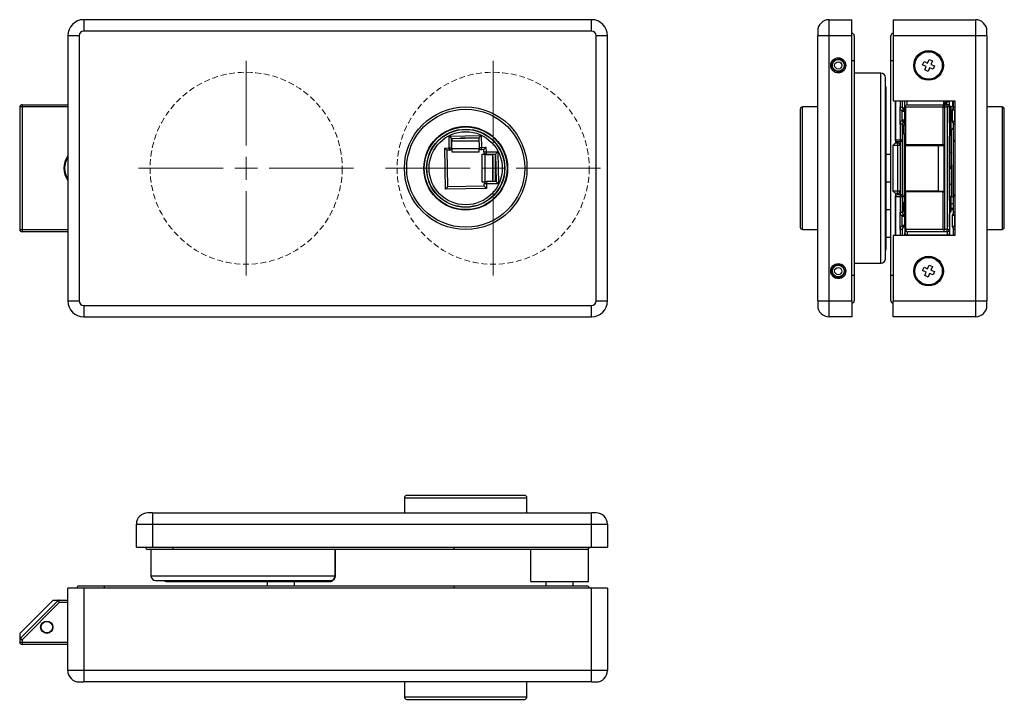
# Model space of a CAD drawing. Units: millimetres. Extents: x 20 to 482, y 56 to 456.
# Drawn here: x 267 to 482, y 126 to 275 of the extents above; entities that cross this region are included whole.
import ezdxf

# ---------------------------------------------------------------- set-up
doc = ezdxf.new("R2010")
doc.units = ezdxf.units.MM
doc.linetypes.add('HIDDEN', pattern=[1.905, 1.27, -0.635])

# ---------------------------------------------------------------- blocks, each defined once
blk = doc.blocks.new('SW_CENTERMARKSYMBOL_0')
at = {"color": 0, "linetype": 'Continuous', "lineweight": 0}
for p, q in [((0, 5), (0, 23.5)), ((0, 0), (0, 2.5)), ((-5, 0), (-23.5, 0)), ((0, 0), (-2.5, 0)), ((0, 0), (0, -2.5)), ((0, 0), (2.5, 0)), ((5, 0), (23.5, 0)), ((0, -5), (0, -23.5))]:
    blk.add_line(p, q, dxfattribs=at)
blk = doc.blocks.new('SW_CENTERMARKSYMBOL_1')
at = {"color": 0, "linetype": 'Continuous', "lineweight": 0}
for p, q in [((0, 5), (0, 23.5)), ((0, 0), (0, 2.5)), ((-5, 0), (-23.5, 0)), ((0, 0), (-2.5, 0)), ((0, 0), (0, -2.5)), ((0, 0), (2.5, 0)), ((5, 0), (23.5, 0)), ((0, -5), (0, -23.5))]:
    blk.add_line(p, q, dxfattribs=at)

msp = doc.modelspace()

# ---------------------------------------------------------------- linework, layer by layer
at = {"color": 7, "linetype": 'Continuous', "lineweight": 25}
for p, q in [((280.91, 274.74), (280.91, 272.24)), ((391.91, 274.74), (280.91, 274.74)), ((391.91, 272.24), (391.91, 274.74)), ((443.86, 271.24), (443.86, 274.74)), ((443.86, 274.74), (448.86, 274.74)), ((448.86, 271.24), (448.86, 274.74)), ((457.86, 274.74), (475.86, 274.74)), ((457.86, 274.74), (457.86, 271.24)), ((475.86, 274.74), (475.86, 271.24)), ((279.91, 271.24), (277.41, 271.24)), ((277.41, 271.24), (277.41, 213.24)), ((279.91, 271.24), (279.91, 213.24)), ((391.91, 272.24), (280.91, 272.24)), ((392.91, 213.24), (392.91, 271.24)), ((395.41, 271.24), (392.91, 271.24)), ((395.41, 213.24), (395.41, 271.24)), ((441.36, 272.24), (441.36, 271.24)), ((441.36, 213.24), (441.36, 271.24)), ((443.86, 271.24), (441.36, 271.24)), ((443.86, 213.24), (443.86, 271.24)), ((448.86, 271.24), (443.86, 271.24)), ((448.86, 213.24), (448.86, 271.24)), ((449.36, 271.24), (449.36, 265.74)), ((457.36, 265.74), (457.36, 271.24)), ((457.86, 271.24), (457.86, 256.99)), ((475.86, 271.24), (457.86, 271.24)), ((475.86, 271.24), (475.86, 213.24)), ((478.36, 271.24), (475.86, 271.24)), ((478.36, 271.24), (478.36, 272.24)), ((478.36, 271.24), (478.36, 213.24)), ((449.36, 265.74), (449.36, 218.74)), ((457.36, 218.74), (457.36, 265.74)), ((464.3, 264.85), (464.61, 265.59)), ((465.09, 264.52), (464.3, 264.85)), ((464.61, 265.59), (465.39, 265.26)), ((465.39, 265.26), (465.72, 266.05)), ((465.72, 266.05), (466.46, 265.74)), ((466.46, 265.74), (466.13, 264.95)), ((466.13, 264.95), (466.92, 264.63)), ((455.16, 263.04), (449.36, 263.04)), ((464.76, 263.74), (465.09, 264.52)), ((465.5, 263.43), (464.76, 263.74)), ((465.83, 264.22), (465.5, 263.43)), ((466.61, 263.89), (465.83, 264.22)), ((466.92, 264.63), (466.61, 263.89)), ((456.16, 222.44), (456.16, 262.04)), ((456.36, 224.74), (456.36, 259.74)), ((457.86, 256.99), (471.36, 256.99)), ((458.36, 256.99), (458.36, 247.79)), ((458.36, 248.49), (458.36, 256.99)), ((459.86, 256.99), (459.86, 255.6)), ((460.36, 256.99), (460.36, 255.48)), ((460.41, 252.2), (460.41, 256.99)), ((469.21, 256.99), (469.21, 256.62)), ((469.21, 256.74), (469.7, 256.74)), ((469.54, 256.18), (469.54, 256.16)), ((469.68, 256.11), (469.54, 256.18)), ((469.6, 256.24), (469.6, 256.14)), ((470, 256.74), (469.7, 256.74)), ((470.21, 255.24), (470.21, 256.99)), ((470.86, 256.99), (470.86, 255.89)), ((471.06, 256.74), (471.06, 256.99)), ((471.06, 255.63), (471.06, 256.74)), ((471.36, 256.99), (471.36, 227.49)), ((267.41, 255.64), (266.91, 255.64)), ((266.91, 255.64), (266.91, 228.84)), ((267.41, 256.14), (267.41, 255.64)), ((267.41, 256.14), (277.41, 256.14)), ((267.41, 255.64), (267.41, 228.84)), ((437.56, 255.14), (437.56, 242.24)), ((441.36, 255.64), (438.06, 255.64)), ((459.36, 251.87), (459.36, 255.6)), ((459.36, 255.6), (459.86, 255.6)), ((459.86, 252.74), (459.86, 254.74)), ((459.86, 254.74), (460.36, 254.74)), ((460.41, 255.74), (460.36, 255.74)), ((460.36, 254.74), (460.36, 252.74)), ((460.46, 228.84), (460.46, 255.64)), ((460.61, 247.39), (460.61, 255.64)), ((460.61, 255.64), (468.76, 255.64)), ((460.96, 256.14), (469.12, 256.14)), ((468.76, 255.64), (469.12, 255.64)), ((468.76, 247.39), (468.76, 255.64)), ((469.12, 256.14), (469.12, 255.64)), ((469.12, 256.14), (469.66, 256.14)), ((469.12, 255.64), (469.12, 228.84)), ((469.12, 255.64), (469.66, 255.64)), ((469.66, 255.64), (469.66, 256.14)), ((469.66, 255.64), (469.66, 228.84)), ((470.16, 255.64), (469.66, 255.64)), ((470.16, 255.64), (470.16, 228.84)), ((470.56, 255.74), (470.21, 255.74)), ((470.21, 252.2), (470.21, 255.24)), ((471.26, 254.92), (470.76, 254.92)), ((470.76, 254.92), (470.76, 252.56)), ((471.26, 254.92), (471.26, 252.56)), ((481.66, 255.64), (478.36, 255.64)), ((482.16, 242.24), (482.16, 255.14)), ((459.36, 251.87), (459.36, 248.49)), ((459.86, 251.87), (459.36, 251.87)), ((460.36, 252.74), (459.86, 252.74)), ((459.86, 251.87), (459.86, 248.49)), ((460.36, 251.98), (460.36, 252.74)), ((470.76, 252.56), (471.26, 252.56)), ((459.86, 251.34), (459.93, 251.34)), ((460.11, 249.74), (460.11, 251.74)), ((470.51, 249.74), (470.51, 251.74)), ((470.51, 250.74), (470.56, 250.74)), ((471.06, 250.74), (470.61, 250.74)), ((470.61, 245.54), (470.61, 250.74)), ((471.06, 248.49), (471.06, 251.85)), ((360.79, 249.27), (367.78, 249.4)), ((360.83, 246.68), (360.79, 249.27)), ((361.29, 248.78), (367.29, 248.89)), ((361.33, 246.68), (361.29, 248.78)), ((361.31, 247.78), (361.36, 247.78)), ((361.36, 248.78), (361.36, 248.19)), ((361.36, 246.51), (361.36, 248.19)), ((367.29, 248.82), (363.26, 248.82)), ((367.29, 248.89), (367.33, 246.79)), ((367.78, 249.4), (367.83, 246.8)), ((458.36, 247.79), (458.86, 247.79)), ((458.86, 247.29), (458.86, 247.79)), ((459.36, 248.49), (459.86, 248.49)), ((459.86, 248.49), (459.86, 235.99)), ((460.41, 249.28), (460.41, 235.2)), ((470.21, 235.2), (470.21, 249.28)), ((471.06, 235.99), (471.06, 248.49)), ((359.83, 246.66), (360.83, 246.68)), ((359.99, 237.66), (359.83, 246.66)), ((360.84, 246.18), (360.34, 246.17)), ((360.48, 238.17), (360.34, 246.17)), ((361.36, 246.99), (361.33, 246.98)), ((367.36, 246.51), (361.36, 246.51)), ((361.36, 246.51), (361.36, 245.82)), ((361.36, 245.82), (367.36, 245.82)), ((367.36, 246.63), (367.36, 246.51)), ((367.36, 245.82), (367.36, 246.51)), ((367.83, 246.8), (368.83, 246.82)), ((368.34, 246.31), (367.84, 246.3)), ((368.35, 245.81), (368.34, 246.31)), ((368.83, 246.82), (368.85, 245.82)), ((368.85, 245.82), (371.45, 245.86)), ((371.45, 245.86), (371.57, 238.86)), ((457.86, 237.19), (457.86, 247.29)), ((457.86, 247.29), (458.86, 247.29)), ((458.86, 237.19), (458.86, 247.29)), ((458.86, 247.29), (459.36, 247.29)), ((459.36, 247.29), (459.36, 237.19)), ((460.46, 237.09), (460.46, 247.39)), ((460.46, 247.39), (460.61, 247.39)), ((460.56, 237.24), (460.56, 247.24)), ((460.56, 247.24), (467.79, 247.24)), ((468.76, 247.39), (460.61, 247.39)), ((461.6, 247.24), (461.6, 247.39)), ((462.3, 247.39), (462.3, 247.24)), ((465.13, 247.39), (465.13, 247.24)), ((467.63, 247.24), (467.63, 247.39)), ((467.79, 237.24), (467.79, 247.24)), ((467.79, 247.24), (468.96, 247.24)), ((468.36, 247.24), (468.36, 247.39)), ((469.06, 247.39), (468.76, 247.39)), ((468.96, 247.24), (468.96, 237.24)), ((469.06, 247.39), (469.06, 237.09)), ((470.61, 242.89), (470.61, 245.54)), ((367.94, 245.24), (367.94, 239.24)), ((368.63, 245.24), (367.94, 245.24)), ((368.63, 239.24), (368.63, 245.24)), ((368.63, 245.24), (370.31, 245.24)), ((368.86, 245.32), (370.96, 245.35)), ((369.16, 245.24), (369.16, 245.32)), ((369.96, 245.34), (369.96, 245.24)), ((370.94, 245.24), (370.31, 245.24)), ((370.94, 239.35), (370.94, 245.24)), ((370.96, 245.35), (371.06, 239.35)), ((457.36, 245.24), (456.36, 245.24)), ((437.56, 242.24), (437.56, 229.34)), ((482.16, 229.34), (482.16, 242.24)), ((367.94, 239.24), (368.63, 239.24)), ((368.7, 239.24), (368.63, 239.24)), ((371.06, 239.35), (368.96, 239.32)), ((456.36, 239.24), (457.36, 239.24)), ((470.21, 239.42), (470.24, 239.53)), ((470.61, 238.95), (470.61, 236.04)), ((368.99, 237.82), (359.99, 237.66)), ((368.48, 238.31), (360.48, 238.17)), ((368.48, 238.31), (368.47, 238.81)), ((371.57, 238.86), (368.97, 238.82)), ((368.97, 238.82), (368.99, 237.82)), ((458.86, 237.19), (457.86, 237.19)), ((458.86, 236.69), (458.86, 237.19)), ((459.36, 237.19), (458.86, 237.19)), ((460.46, 237.09), (460.61, 237.09)), ((467.79, 237.24), (460.56, 237.24)), ((460.61, 228.84), (460.61, 237.09)), ((468.76, 237.09), (460.61, 237.09)), ((461.6, 237.09), (461.6, 237.24)), ((462.3, 237.24), (462.3, 237.09)), ((465.13, 237.24), (465.13, 237.09)), ((467.63, 237.09), (467.63, 237.24)), ((467.79, 237.24), (468.96, 237.24)), ((468.36, 237.09), (468.36, 237.24)), ((468.76, 228.84), (468.76, 237.09)), ((468.76, 237.09), (469.06, 237.09)), ((470.21, 238.12), (470.24, 238.23)), ((470.21, 236.82), (470.24, 236.93)), ((458.86, 236.69), (458.36, 236.69)), ((458.36, 236.69), (458.36, 227.49)), ((458.36, 227.49), (458.36, 235.99)), ((459.86, 235.99), (459.36, 235.99)), ((459.36, 235.99), (459.36, 232.6)), ((459.86, 235.99), (459.86, 232.6)), ((460.11, 234.74), (460.11, 232.74)), ((460.36, 236.04), (460.41, 236.04)), ((470.21, 236.04), (470.56, 236.04)), ((470.51, 232.74), (470.51, 234.74)), ((470.56, 234.54), (470.56, 236.04)), ((471.06, 232.63), (471.06, 235.99)), ((457.36, 233.14), (456.36, 233.14)), ((459.36, 228.87), (459.36, 232.6)), ((459.36, 232.6), (459.86, 232.6)), ((460.11, 233.14), (459.86, 233.14)), ((471.06, 233.14), (470.51, 233.14)), ((470.56, 233.52), (470.56, 234.54)), ((470.56, 234.54), (471.06, 234.54)), ((470.56, 233.52), (471.06, 233.52)), ((459.86, 231.74), (460.36, 231.74)), ((459.86, 229.74), (459.86, 231.74)), ((460.36, 231.74), (460.36, 229.74)), ((460.41, 232.28), (460.41, 229.39)), ((470.21, 229.39), (470.21, 232.28)), ((470.76, 231.92), (470.76, 229.56)), ((471.26, 231.92), (470.76, 231.92)), ((471.26, 231.92), (471.26, 229.56)), ((266.91, 228.84), (267.41, 228.84)), ((267.41, 228.84), (267.41, 228.34)), ((277.41, 228.34), (267.41, 228.34)), ((438.06, 228.84), (441.36, 228.84)), ((459.86, 228.87), (459.36, 228.87)), ((460.36, 229.74), (459.86, 229.74)), ((459.86, 228.87), (459.86, 227.49)), ((460.41, 229.39), (460.41, 228.09)), ((460.46, 228.84), (460.61, 228.84)), ((468.76, 228.84), (460.61, 228.84)), ((469.12, 228.34), (460.96, 228.34)), ((469.66, 228.84), (469.12, 228.84)), ((469.66, 228.34), (469.12, 228.34)), ((469.66, 228.34), (469.66, 228.84)), ((469.66, 228.84), (470.16, 228.84)), ((470.21, 229.39), (470.21, 228.09)), ((470.76, 229.56), (471.26, 229.56)), ((471.06, 227.74), (471.06, 228.85)), ((478.36, 228.84), (481.66, 228.84)), ((456.36, 227.14), (457.36, 227.14)), ((457.86, 227.49), (457.86, 213.24)), ((471.36, 227.49), (457.86, 227.49)), ((460.41, 227.64), (460.41, 228.09)), ((460.41, 227.49), (460.41, 227.64)), ((460.91, 227.66), (469.71, 227.66)), ((470.21, 228.09), (470.21, 227.64)), ((470.21, 227.64), (470.21, 227.49)), ((471.06, 227.49), (471.06, 227.74)), ((449.36, 221.44), (455.16, 221.44)), ((464.3, 219.85), (464.61, 220.59)), ((465.09, 219.52), (464.3, 219.85)), ((464.61, 220.59), (465.39, 220.26)), ((465.39, 220.26), (465.72, 221.05)), ((465.72, 221.05), (466.46, 220.74)), ((466.46, 220.74), (466.13, 219.95)), ((466.13, 219.95), (466.92, 219.63)), ((466.92, 219.63), (466.61, 218.89)), ((449.36, 218.74), (449.36, 213.24)), ((457.36, 213.24), (457.36, 218.74)), ((464.76, 218.74), (465.09, 219.52)), ((465.5, 218.43), (464.76, 218.74)), ((465.83, 219.22), (465.5, 218.43)), ((466.61, 218.89), (465.83, 219.22)), ((277.41, 213.24), (279.91, 213.24)), ((392.91, 213.24), (395.41, 213.24)), ((441.36, 213.24), (441.36, 212.24)), ((441.36, 213.24), (443.86, 213.24)), ((443.86, 209.74), (443.86, 213.24)), ((443.86, 213.24), (448.86, 213.24)), ((448.86, 213.24), (448.86, 209.74)), ((457.86, 213.24), (475.86, 213.24)), ((457.86, 209.74), (457.86, 213.24)), ((475.86, 213.24), (475.86, 209.74)), ((475.86, 213.24), (478.36, 213.24)), ((478.36, 212.24), (478.36, 213.24)), ((280.91, 212.24), (280.91, 209.74)), ((280.91, 212.24), (391.91, 212.24)), ((391.91, 209.74), (391.91, 212.24)), ((280.91, 209.74), (391.91, 209.74)), ((448.86, 209.74), (443.86, 209.74)), ((475.86, 209.74), (457.86, 209.74)), ((351.01, 170.16), (351.01, 166.86)), ((377.31, 170.66), (351.51, 170.66)), ((377.81, 166.86), (377.81, 170.16)), ((295.91, 166.86), (294.91, 166.86)), ((295.91, 166.86), (295.91, 164.36)), ((295.91, 166.86), (391.91, 166.86)), ((392.91, 166.86), (391.91, 166.86)), ((391.91, 164.36), (391.91, 166.86)), ((292.41, 164.36), (295.91, 164.36)), ((292.41, 159.36), (292.41, 164.36)), ((295.91, 164.36), (391.91, 164.36)), ((295.91, 164.36), (295.91, 159.36)), ((391.91, 164.36), (395.41, 164.36)), ((391.91, 159.36), (391.91, 164.36)), ((395.41, 164.36), (395.41, 159.36)), ((292.41, 159.36), (295.91, 159.36)), ((295.91, 159.36), (391.91, 159.36)), ((391.91, 159.36), (395.41, 159.36)), ((300.41, 158.86), (294.91, 158.86)), ((295.61, 158.86), (295.61, 153.06)), ((361.91, 158.86), (300.41, 158.86)), ((335.88, 153.06), (335.88, 158.86)), ((335.94, 153.06), (335.94, 158.86)), ((378.56, 158.86), (378.56, 151.86)), ((391.26, 158.86), (378.56, 158.86)), ((391.26, 151.86), (391.26, 158.86)), ((279.91, 150.86), (285.41, 150.86)), ((285.41, 150.86), (361.91, 150.86)), ((296.61, 152.06), (334.94, 152.06)), ((298.91, 151.86), (330.79, 151.86)), ((321.01, 151.86), (321.01, 150.86)), ((327.01, 150.86), (327.01, 151.86)), ((330.79, 151.86), (334.93, 151.86)), ((378.56, 151.86), (391.26, 151.86)), ((381.91, 151.86), (381.91, 150.86)), ((387.91, 150.86), (387.91, 151.86)), ((277.41, 132.36), (277.41, 150.36)), ((280.91, 150.36), (277.41, 150.36)), ((280.91, 150.36), (280.91, 132.36)), ((391.91, 150.36), (280.91, 150.36)), ((391.91, 132.36), (391.91, 150.36)), ((395.41, 150.36), (391.91, 150.36)), ((395.41, 150.36), (395.41, 132.36)), ((274.14, 147.66), (266.91, 140.43)), ((275.21, 147.62), (267.05, 139.46)), ((275.56, 147.26), (267.41, 139.11)), ((275.26, 147.66), (274.14, 147.66)), ((275.56, 147.76), (277.41, 147.76)), ((266.91, 140.43), (266.91, 139.26)), ((266.93, 139.26), (266.91, 139.26)), ((267.41, 139.11), (266.91, 139.11)), ((266.91, 139.11), (266.91, 138.56)), ((266.91, 138.56), (267.41, 138.56)), ((267.41, 139.11), (267.41, 138.56)), ((267.41, 138.56), (267.41, 138.06)), ((277.41, 138.06), (267.41, 138.06)), ((280.91, 132.36), (277.41, 132.36)), ((391.91, 132.36), (280.91, 132.36)), ((280.91, 132.36), (280.91, 129.86)), ((395.41, 132.36), (391.91, 132.36)), ((391.91, 129.86), (391.91, 132.36)), ((279.91, 129.86), (280.91, 129.86)), ((391.91, 129.86), (280.91, 129.86)), ((351.01, 129.86), (351.01, 126.56)), ((377.81, 126.56), (377.81, 129.86)), ((391.91, 129.86), (392.91, 129.86)), ((351.51, 126.06), (377.31, 126.06))]:
    msp.add_line(p, q, dxfattribs=at)
at = {"color": 8, "linetype": 'Continuous', "lineweight": 25}
for p, q in [((446.4, 266.3), (446.4, 266.01)), ((447.36, 265.43), (447.36, 264.05)), ((449.36, 265.74), (448.86, 265.74)), ((457.86, 265.74), (457.36, 265.74)), ((446.4, 263.47), (446.4, 263.18)), ((455.16, 221.44), (455.16, 263.04)), ((459.36, 256.99), (459.36, 255.6)), ((460.91, 256.14), (460.91, 256.99)), ((468.96, 256.14), (468.96, 256.99)), ((469.6, 256.24), (469.43, 256.24)), ((277.41, 255.64), (267.41, 255.64)), ((438.06, 228.84), (438.06, 255.64)), ((459.87, 255.48), (460.36, 255.48)), ((470.56, 250.74), (470.56, 255.74)), ((471.06, 255.63), (471.36, 255.63)), ((481.66, 255.64), (481.66, 228.84)), ((459.93, 251.34), (459.93, 252.12)), ((471.36, 251.85), (471.06, 251.85)), ((367.31, 248.19), (361.36, 248.19)), ((458.86, 247.79), (458.86, 247.99)), ((459.36, 247.99), (459.36, 247.29)), ((460.36, 236.04), (460.36, 249.5)), ((361.36, 247.49), (361.32, 247.48)), ((369.66, 245.24), (369.66, 245.33)), ((370.31, 239.34), (370.31, 245.24)), ((459.36, 237.19), (459.36, 236.49)), ((458.86, 236.49), (458.86, 236.69)), ((460.36, 234.98), (460.36, 236.04)), ((459.86, 234.54), (460.11, 234.54)), ((470.51, 234.54), (470.56, 234.54)), ((470.51, 233.52), (470.56, 233.52)), ((470.56, 233.14), (470.56, 233.52)), ((471.06, 232.63), (471.36, 232.63)), ((267.41, 228.84), (277.41, 228.84)), ((459.36, 228.87), (459.36, 227.49)), ((460.41, 229.39), (460.46, 229.39)), ((460.91, 228.34), (460.91, 227.66)), ((469.71, 227.66), (469.71, 228.34)), ((470.21, 229.39), (470.16, 229.39)), ((471.36, 228.85), (471.06, 228.85)), ((460.91, 227.66), (460.91, 227.49)), ((469.71, 227.49), (469.71, 227.66)), ((446.4, 221.3), (446.4, 221.01)), ((447.36, 220.43), (447.36, 219.05)), ((446.4, 218.47), (446.4, 218.18)), ((449.36, 218.74), (448.86, 218.74)), ((457.86, 218.74), (457.36, 218.74)), ((351.01, 170.16), (364.41, 170.16)), ((364.41, 170.16), (377.81, 170.16)), ((300.41, 159.36), (300.41, 158.86)), ((361.91, 158.86), (361.91, 159.36)), ((295.61, 153.06), (335.88, 153.06)), ((335.88, 153.06), (335.94, 153.06)), ((285.41, 150.36), (285.41, 150.86)), ((361.91, 150.36), (361.91, 150.86)), ((277.41, 147.26), (275.56, 147.26)), ((267.41, 138.56), (277.41, 138.56)), ((377.81, 126.56), (351.01, 126.56))]:
    msp.add_line(p, q, dxfattribs=at)
at = {"color": 7, "linetype": 'Continuous', "lineweight": 25, "flags": 128}
for points in [[(459.86, 256.87), (459.86, 256.94), (459.87, 256.99)], [(459.86, 254.74), (459.91, 254.82), (459.96, 254.9), (460, 254.98), (460.04, 255.04), (460.07, 255.1), (460.09, 255.14), (460.1, 255.16), (460.11, 255.17)], [(470.91, 255.27), (470.92, 255.27), (470.94, 255.25), (470.97, 255.21), (471.01, 255.17), (471.06, 255.11), (471.13, 255.05), (471.19, 254.98), (471.26, 254.92)], [(460.11, 252.3), (460.1, 252.31), (460.09, 252.34), (460.07, 252.38), (460.04, 252.43), (460, 252.5), (459.96, 252.57), (459.91, 252.65), (459.86, 252.74)], [(471.26, 252.56), (471.19, 252.49), (471.13, 252.42), (471.06, 252.36), (471.01, 252.31), (470.97, 252.26), (470.94, 252.23), (470.92, 252.21), (470.91, 252.2)], [(360.79, 249.27), (360.89, 249.18), (360.98, 249.09), (361.07, 249), (361.15, 248.93), (361.21, 248.86), (361.26, 248.82), (361.28, 248.79), (361.29, 248.78)], [(367.78, 249.4), (367.69, 249.3), (367.6, 249.2), (367.51, 249.11), (367.44, 249.04), (367.38, 248.97), (367.33, 248.93), (367.3, 248.9), (367.29, 248.89)], [(457.86, 247.29), (457.96, 247.39), (458.05, 247.48), (458.14, 247.57), (458.21, 247.64), (458.28, 247.7), (458.32, 247.75), (458.35, 247.78), (458.36, 247.79)], [(359.83, 246.66), (359.92, 246.57), (360.01, 246.49), (360.09, 246.41), (360.16, 246.34), (360.22, 246.28), (360.27, 246.23), (360.31, 246.2), (360.33, 246.18), (360.34, 246.17)], [(360.84, 246.18), (360.84, 246.19), (360.84, 246.21), (360.84, 246.26), (360.84, 246.32), (360.84, 246.4), (360.83, 246.48), (360.83, 246.58), (360.83, 246.68)], [(360.83, 246.68), (360.93, 246.68), (361.02, 246.68), (361.11, 246.68), (361.18, 246.68), (361.25, 246.68), (361.29, 246.68), (361.32, 246.68), (361.33, 246.68)], [(367.33, 246.79), (367.34, 246.79), (367.37, 246.79), (367.41, 246.79), (367.48, 246.79), (367.55, 246.79), (367.64, 246.8), (367.73, 246.8), (367.83, 246.8)], [(367.83, 246.8), (367.83, 246.7), (367.83, 246.61), (367.84, 246.52), (367.84, 246.44), (367.84, 246.38), (367.84, 246.34), (367.84, 246.31), (367.84, 246.3)], [(368.83, 246.82), (368.74, 246.73), (368.66, 246.64), (368.58, 246.56), (368.51, 246.49), (368.45, 246.43), (368.4, 246.38), (368.37, 246.34), (368.35, 246.31), (368.34, 246.31)], [(368.35, 245.81), (368.36, 245.81), (368.39, 245.81), (368.43, 245.81), (368.49, 245.81), (368.57, 245.81), (368.66, 245.81), (368.75, 245.81), (368.85, 245.82)], [(368.85, 245.82), (368.85, 245.72), (368.85, 245.62), (368.85, 245.54), (368.85, 245.46), (368.85, 245.4), (368.86, 245.35), (368.86, 245.33), (368.86, 245.32)], [(371.45, 245.86), (371.35, 245.76), (371.26, 245.67), (371.17, 245.58), (371.1, 245.5), (371.04, 245.44), (370.99, 245.39), (370.97, 245.36), (370.96, 245.35)], [(368.96, 239.32), (368.96, 239.31), (368.96, 239.28), (368.96, 239.23), (368.96, 239.17), (368.96, 239.09), (368.97, 239.01), (368.97, 238.91), (368.97, 238.82)], [(371.57, 238.86), (371.47, 238.96), (371.37, 239.05), (371.29, 239.14), (371.21, 239.21), (371.15, 239.27), (371.1, 239.32), (371.07, 239.34), (371.06, 239.35)], [(359.99, 237.66), (360.07, 237.75), (360.16, 237.83), (360.23, 237.91), (360.3, 237.99), (360.36, 238.05), (360.41, 238.1), (360.45, 238.14), (360.47, 238.16), (360.48, 238.17)], [(368.97, 238.82), (368.87, 238.82), (368.78, 238.81), (368.69, 238.81), (368.62, 238.81), (368.55, 238.81), (368.51, 238.81), (368.48, 238.81), (368.47, 238.81)], [(368.99, 237.82), (368.9, 237.9), (368.81, 237.99), (368.73, 238.06), (368.66, 238.13), (368.6, 238.19), (368.55, 238.24), (368.51, 238.28), (368.49, 238.3), (368.48, 238.31)], [(458.36, 236.69), (458.35, 236.7), (458.32, 236.73), (458.28, 236.77), (458.21, 236.83), (458.14, 236.91), (458.05, 237), (457.96, 237.09), (457.86, 237.19)], [(459.86, 231.74), (459.91, 231.82), (459.96, 231.9), (460, 231.98), (460.04, 232.04), (460.07, 232.1), (460.09, 232.14), (460.1, 232.16), (460.11, 232.17)], [(470.91, 232.27), (470.92, 232.27), (470.94, 232.25), (470.97, 232.21), (471.01, 232.17), (471.06, 232.11), (471.13, 232.05), (471.19, 231.98), (471.26, 231.92)], [(460.11, 229.3), (460.1, 229.31), (460.09, 229.34), (460.07, 229.38), (460.04, 229.43), (460, 229.5), (459.96, 229.57), (459.91, 229.65), (459.86, 229.74)], [(468.93, 228.65), (468.99, 228.71), (469.05, 228.77), (469.12, 228.84)], [(471.26, 229.56), (471.19, 229.49), (471.13, 229.42), (471.06, 229.36), (471.01, 229.31), (470.97, 229.26), (470.94, 229.23), (470.92, 229.21), (470.91, 229.2)], [(275.56, 147.26), (275.52, 147.36), (275.48, 147.45), (275.45, 147.54), (275.42, 147.62), (275.39, 147.68), (275.37, 147.72)], [(267.05, 139.46), (267.06, 139.45), (267.08, 139.43), (267.11, 139.4), (267.16, 139.36), (267.21, 139.3), (267.27, 139.24), (267.34, 139.17), (267.41, 139.11)]]:
    msp.add_lwpolyline(points, dxfattribs=at)
at = {"color": 8, "linetype": 'Continuous', "lineweight": 25, "flags": 128}
for points in [[(471.36, 255.03), (471.33, 254.99), (471.26, 254.92)], [(471.26, 252.56), (471.33, 252.49), (471.36, 252.45)], [(470.21, 245.8), (470.32, 245.77), (470.44, 245.72), (470.53, 245.66), (470.59, 245.6), (470.61, 245.54)], [(470.61, 238.95), (470.59, 238.88), (470.53, 238.82), (470.44, 238.76), (470.32, 238.71), (470.21, 238.68)], [(471.36, 232.03), (471.33, 231.99), (471.26, 231.92)], [(471.26, 229.56), (471.33, 229.49), (471.36, 229.45)], [(460.41, 227.64), (460.42, 227.55), (460.44, 227.49)], [(470.21, 227.64), (470.2, 227.55), (470.18, 227.49)]]:
    msp.add_lwpolyline(points, dxfattribs=at)
at = {"color": 7, "linetype": 'Continuous', "lineweight": 25}
for centre, radius in [((465.61, 264.74), 3.25), ((465.61, 264.74), 3), ((445.86, 264.74), 1.65), ((445.86, 264.74), 1.29), ((445.86, 264.74), 0.792), ((364.41, 242.24), 13.4), ((364.41, 242.24), 12.9), ((364.41, 242.24), 9.15), ((364.41, 242.24), 9.05), ((364.41, 242.24), 8.55), ((364.41, 242.24), 8.5), ((364.41, 242.24), 8), ((465.61, 219.74), 3.25), ((465.61, 219.74), 3), ((445.86, 219.74), 1.65), ((445.86, 219.74), 1.29), ((445.86, 219.74), 0.792), ((272.83, 141.84), 1.35), ((272.83, 141.84), 1.25)]:
    msp.add_circle(centre, radius, dxfattribs=at)
at = {"color": 1, "linetype": 'HIDDEN', "lineweight": 18}
for centre in [(316.41, 242.24), (316.41, 242.24), (370.41, 242.24), (370.41, 242.24)]:
    msp.add_circle(centre, 21, dxfattribs=at)
at = {"color": 7, "linetype": 'Continuous', "lineweight": 25}
for centre, radius, start, end in [((280.91, 271.24), 3.5, 90, 180), ((391.91, 271.24), 3.5, 0, 90), ((443.86, 272.24), 2.5, 90, 180), ((475.86, 272.24), 2.5, 0, 90), ((280.91, 271.24), 1, 90, 180), ((391.91, 271.24), 1, 0, 90), ((448.86, 271.24), 0.5, 360, 90), ((457.86, 271.24), 0.5, 90, 180), ((445.86, 264.74), 1.38, 293.1622, 66.8378), ((455.16, 262.04), 1, 0, 90), ((455.86, 259.74), 0.5, 0, 53.1301), ((469.71, 256.65), 0.5, 180, 250.5288), ((469.69, 256.62), 0.484, 180.6182, 252.1072), ((471.56, 256.74), 0.5, 150, 180), ((267.41, 255.64), 0.5, 90, 180), ((438.06, 255.14), 0.5, 90, 180), ((460.36, 255.6), 1, 180, 240), ((460.36, 255.6), 0.5, 180, 240), ((459.86, 254.74), 0.5, 0, 60), ((460.96, 255.64), 0.5, 157.5, 180), ((460.96, 255.64), 0.5, 90, 157.5), ((469.2, 255.7), 0.446, 101.4219, 188.0494), ((469.66, 255.64), 0.5, 0, 90), ((470.56, 255.24), 0.5, 23.0336, 90), ((471.26, 254.92), 0.5, 134.427, 180), ((471.36, 255.89), 0.5, 180, 230.6974), ((470.56, 255.63), 0.5, 314.427, 0), ((481.66, 255.14), 0.5, 0, 90), ((460.36, 251.87), 1, 120, 180), ((460.36, 251.87), 0.5, 120, 180), ((459.86, 252.74), 0.5, 300, 0), ((459.91, 252.2), 0.5, 293.5782, 0), ((470.71, 252.2), 0.5, 180, 246.4218), ((471.26, 252.56), 0.5, 180, 225.573), ((470.56, 251.85), 0.5, 0, 45.573), ((460.36, 250.24), 0.5, 120, 180), ((459.93, 251.84), 0.5, 270, 291.4707), ((459.91, 249.28), 0.5, 0, 66.4218), ((470.71, 249.28), 0.5, 113.5782, 180), ((470.56, 251.24), 0.5, 270, 360), ((458.86, 247.29), 0.5, 0, 90), ((459.36, 248.49), 0.5, 270, 360), ((471.56, 248.49), 0.5, 180, 246.4218), ((360.83, 246.68), 0.5, 271, 1), ((367.83, 246.8), 0.5, 181, 271), ((368.85, 245.82), 0.5, 181, 271), ((281.22, 242.24), 4.65, 144.8059, 215.1941), ((281.22, 242.24), 4.5, 147.6125, 212.3875), ((469.61, 242.89), 1, 306.8643, 359.9987), ((368.97, 238.82), 0.5, 91, 181), ((458.86, 237.19), 0.5, 270, 0), ((459.36, 235.99), 0.5, 360, 90), ((460.36, 236.54), 0.5, 180, 270), ((459.91, 235.2), 0.5, 293.5782, 0), ((470.71, 235.2), 0.5, 180, 246.4218), ((470.56, 235.54), 0.5, 0, 90), ((471.56, 235.99), 0.5, 113.5782, 180), ((460.36, 232.6), 1, 180, 240), ((460.36, 232.6), 0.5, 180, 240), ((459.91, 232.28), 0.5, 0, 66.4218), ((470.71, 232.28), 0.5, 113.5782, 180), ((470.56, 232.63), 0.5, 314.427, 0), ((459.86, 231.74), 0.5, 0, 60), ((471.26, 231.92), 0.5, 134.427, 180), ((267.41, 228.84), 0.5, 180, 270), ((438.06, 229.34), 0.5, 180, 270), ((460.36, 228.87), 1, 120, 180), ((460.36, 228.87), 0.5, 120, 180), ((459.86, 229.74), 0.5, 300, 0), ((460.96, 228.84), 0.5, 180, 270), ((461.05, 228.78), 0.446, 171.9505, 258.5783), ((469.66, 228.84), 0.5, 270, 0), ((471.26, 229.56), 0.5, 180, 225.573), ((470.56, 228.85), 0.5, 360, 45.573), ((481.66, 229.34), 0.5, 270, 360), ((460.88, 228.13), 0.47, 184.402, 273.8112), ((469.74, 228.13), 0.47, 266.1888, 355.598), ((471.56, 227.74), 0.5, 180, 210), ((455.86, 224.74), 0.5, 306.8699, 360), ((455.16, 222.44), 1, 270, 360), ((445.86, 219.74), 1.38, 293.1622, 66.8378), ((280.91, 213.24), 3.5, 180, 270), ((280.91, 213.24), 1, 180, 270), ((391.91, 213.24), 1, 270, 0), ((391.91, 213.24), 3.5, 270, 0), ((448.86, 213.24), 0.5, 270, 360), ((448.86, 213.24), 0.5, 270, 360), ((457.86, 213.24), 0.5, 180, 270), ((443.86, 212.24), 2.5, 180, 270), ((475.86, 212.24), 2.5, 270, 0), ((351.51, 170.16), 0.5, 90, 180), ((377.31, 170.16), 0.5, 0, 90), ((294.91, 164.36), 2.5, 90, 180), ((392.91, 164.36), 2.5, 0, 90), ((294.91, 159.36), 0.5, 180, 270), ((294.91, 159.36), 0.5, 180, 270), ((390.91, 159.36), 0.5, 270, 0), ((296.61, 153.06), 1, 180, 270), ((334.94, 153.06), 1, 270, 360), ((334.91, 153.03), 0.97, 271.9536, 1.8287), ((279.91, 150.36), 0.5, 90, 180), ((298.91, 152.36), 0.5, 216.8699, 270), ((334.93, 152.36), 0.5, 270, 337.214), ((390.91, 150.36), 0.5, 0, 90), ((275.56, 147.26), 0.5, 112.5, 135), ((275.56, 147.26), 0.5, 90, 112.5), ((267.41, 139.11), 0.5, 135, 180), ((267.41, 138.56), 0.5, 180, 270), ((279.91, 132.36), 2.5, 180, 270), ((392.91, 132.36), 2.5, 270, 0), ((351.51, 126.56), 0.5, 180, 270), ((377.31, 126.56), 0.5, 270, 360)]:
    msp.add_arc(centre, radius, start, end, dxfattribs=at)
at = {"color": 8, "linetype": 'Continuous', "lineweight": 25}
for centre, radius, start, end in [((470.58, 233.52), 0.479, 306.457, 359.6766), ((330.78, 152.26), 0.393, 271.9807, 330.6566), ((334.91, 152.27), 0.412, 273.1778, 338.8683)]:
    msp.add_arc(centre, radius, start, end, dxfattribs=at)
at = {"color": 7, "linetype": 'Continuous', "lineweight": 25}
for centre, major_axis, start_param, end_param in [((460.96, 255.64), (0.462, -0.462), 3.926991, 4.31969), ((469.12, 228.84), (-0.462, 0.462), 1.178097, 1.570796), ((469.12, 228.84), (0, 0.5), 1.963495, 3.141593)]:
    msp.add_ellipse(centre, major_axis=major_axis, ratio=0.414214, start_param=start_param, end_param=end_param, dxfattribs=at)
for points, knots in [([(446.4, 263.47), (446.26, 263.42), (445.98, 263.33), (445.53, 263.36), (445.11, 263.52), (444.74, 263.82), (444.5, 264.2), (444.42, 264.54), (444.41, 264.83), (444.45, 265.13), (444.63, 265.51), (444.94, 265.85), (445.39, 266.09), (445.92, 266.16), (446.25, 266.06), (446.4, 266.01)], [0, 0, 0, 0, 0.0765211, 0.1529865, 0.2319349, 0.320383, 0.4179919, 0.4804983, 0.5001801, 0.5669165, 0.6332182, 0.7277471, 0.8230407, 0.9164837, 1, 1, 1, 1]), ([(469.6, 256.24), (469.6, 256.29), (469.61, 256.4), (469.62, 256.55), (469.65, 256.67), (469.68, 256.73), (469.69, 256.74), (469.7, 256.74)], [0, 0, 0, 0, 0.209573, 0.419077, 0.630552, 0.846023, 1, 1, 1, 1]), ([(470, 256.74), (470.01, 256.74), (470.02, 256.75), (470.04, 256.84), (470.05, 256.93), (470.05, 256.98), (470.05, 256.99)], [0, 0, 0, 0, 0.324869, 0.649782, 0.973478, 1, 1, 1, 1]), ([(458.36, 255.58), (458.36, 255.58), (458.36, 255.58), (458.36, 255.57), (458.36, 255.56), (458.36, 255.55), (458.36, 255.54)], [0, 0, 0, 0, 0.334866, 0.623182, 0.912562, 1, 1, 1, 1]), ([(458.36, 255.26), (458.36, 255.26), (458.36, 255.25), (458.36, 255.25), (458.36, 255.25), (458.36, 255.25), (458.36, 255.25)], [0.01250356, 0.01250356, 0.01250356, 0.01250356, 0.01512318, 0.01512318, 0.01512318, 0.04090532, 0.04090532, 0.04090532, 0.04090532]), ([(458.36, 255.25), (458.36, 255.25), (458.36, 255.25), (458.36, 255.26), (458.36, 255.26), (458.36, 255.25)], [0, 0, 0, 0, 0.030636, 0.315213, 1, 1, 1, 1]), ([(470.21, 255.24), (470.21, 255.34), (470.21, 255.45), (470.16, 255.54), (470.16, 255.55)], [0, 0, 0, 0, 0.978354, 1, 1, 1, 1]), ([(460.11, 251.74), (460.11, 251.74), (460.12, 251.74), (460.2, 251.74), (460.32, 251.74), (460.42, 251.74), (460.46, 251.74)], [0, 0, 0, 0, 0.245006, 0.512083, 0.779162, 1, 1, 1, 1]), ([(460.11, 249.74), (460.12, 249.74), (460.13, 249.74), (460.22, 249.74), (460.34, 249.74), (460.42, 249.74), (460.46, 249.74)], [0, 0, 0, 0, 0.290747, 0.558235, 0.825721, 1, 1, 1, 1]), ([(470.51, 251.74), (470.5, 251.74), (470.49, 251.74), (470.4, 251.74), (470.28, 251.74), (470.19, 251.74), (470.16, 251.74)], [0, 0, 0, 0, 0.290747, 0.558235, 0.825722, 1, 1, 1, 1]), ([(470.16, 249.74), (470.16, 249.74), (470.23, 249.74), (470.33, 249.74), (470.44, 249.74), (470.5, 249.74), (470.51, 249.74), (470.51, 249.74)], [0, 0, 0, 0, 0.024951, 0.291513, 0.558075, 0.824634, 1, 1, 1, 1]), ([(458.36, 248.49), (458.36, 248.49), (458.47, 248.49), (458.84, 248.49), (459.1, 248.49), (459.36, 248.49)], [0, 0, 0, 0, 0.5, 0.5, 1, 1, 1, 1]), ([(458.86, 247.99), (458.73, 247.99), (458.6, 248.04), (458.41, 248.23), (458.36, 248.36), (458.36, 248.49)], [0, 0, 0, 0, 0.5, 0.5, 1, 1, 1, 1]), ([(459.36, 247.99), (459.34, 247.99), (459.29, 247.99), (459.23, 247.99), (459.16, 247.99), (459.08, 247.99), (459, 247.99), (458.94, 247.99), (458.9, 247.99), (458.86, 247.99), (458.86, 247.99), (458.86, 247.99)], [0, 0, 0, 0, 0.0822696, 0.165176, 0.2501366, 0.374442, 0.5000804, 0.6227938, 0.7500258, 0.875104, 1, 1, 1, 1]), ([(459.36, 248.49), (459.36, 248.36), (459.36, 248.23), (459.36, 248.04), (459.36, 247.99), (459.36, 247.99)], [0, 0, 0, 0, 0.5, 0.5, 1, 1, 1, 1]), ([(470.16, 241.07), (470.16, 241.4), (470.16, 241.78), (470.16, 242.51), (470.16, 242.97), (470.16, 243.35), (470.16, 243.41)], [0, 0, 0, 0, 0.425376, 0.5, 0.925376, 1, 1, 1, 1]), ([(470.61, 242.97), (470.61, 242.93), (470.61, 242.83), (470.61, 241.97), (470.61, 240.67), (470.61, 239.52), (470.61, 238.95)], [0, 0, 0, 0, 0.25, 0.5, 0.75, 1, 1, 1, 1]), ([(470.24, 239.53), (470.24, 239.59), (470.24, 239.66), (470.21, 239.72), (470.21, 239.72)], [0, 0, 0, 0, 0.977271, 1, 1, 1, 1]), ([(470.24, 238.23), (470.24, 238.3), (470.24, 238.36), (470.21, 238.42), (470.21, 238.42)], [0, 0, 0, 0, 0.977251, 1, 1, 1, 1]), ([(470.24, 236.93), (470.24, 237), (470.24, 237.06), (470.21, 237.12), (470.21, 237.12)], [0, 0, 0, 0, 0.977252, 1, 1, 1, 1]), ([(458.36, 235.99), (458.36, 236.12), (458.41, 236.25), (458.6, 236.43), (458.73, 236.49), (458.86, 236.49)], [0, 0, 0, 0, 0.5, 0.5, 1, 1, 1, 1]), ([(459.36, 235.99), (459.1, 235.99), (458.84, 235.99), (458.47, 235.99), (458.36, 235.99), (458.36, 235.99)], [0, 0, 0, 0, 0.5, 0.5, 1, 1, 1, 1]), ([(458.86, 236.49), (458.86, 236.49), (458.86, 236.49), (458.88, 236.49), (458.9, 236.49), (458.94, 236.49), (459, 236.49), (459.08, 236.49), (459.17, 236.49), (459.26, 236.49), (459.33, 236.49), (459.36, 236.49)], [0, 0, 0, 0, 0.0822696, 0.165176, 0.2501366, 0.374442, 0.5000804, 0.6227938, 0.7500258, 0.875104, 1, 1, 1, 1]), ([(459.36, 236.49), (459.36, 236.49), (459.36, 236.43), (459.36, 236.25), (459.36, 236.12), (459.36, 235.99)], [0, 0, 0, 0, 0.5, 0.5, 1, 1, 1, 1]), ([(460.46, 234.74), (460.45, 234.74), (460.39, 234.74), (460.29, 234.74), (460.18, 234.74), (460.12, 234.74), (460.11, 234.74), (460.11, 234.74)], [0, 0, 0, 0, 0.024951, 0.291513, 0.558075, 0.824634, 1, 1, 1, 1]), ([(470.51, 234.74), (470.5, 234.74), (470.49, 234.74), (470.4, 234.74), (470.28, 234.74), (470.19, 234.74), (470.16, 234.74)], [0, 0, 0, 0, 0.290747, 0.558235, 0.825722, 1, 1, 1, 1]), ([(460.11, 232.74), (460.12, 232.74), (460.13, 232.74), (460.22, 232.74), (460.34, 232.74), (460.42, 232.74), (460.46, 232.74)], [0, 0, 0, 0, 0.290747, 0.558235, 0.825721, 1, 1, 1, 1]), ([(470.16, 232.74), (470.16, 232.74), (470.23, 232.74), (470.33, 232.74), (470.44, 232.74), (470.5, 232.74), (470.51, 232.74), (470.51, 232.74)], [0, 0, 0, 0, 0.024951, 0.291513, 0.558075, 0.824634, 1, 1, 1, 1]), ([(446.4, 218.47), (446.26, 218.42), (445.98, 218.33), (445.53, 218.36), (445.11, 218.52), (444.74, 218.82), (444.5, 219.2), (444.42, 219.54), (444.41, 219.83), (444.45, 220.13), (444.63, 220.51), (444.94, 220.85), (445.39, 221.09), (445.92, 221.16), (446.25, 221.06), (446.4, 221.01)], [0, 0, 0, 0, 0.076521, 0.152987, 0.231935, 0.320383, 0.417992, 0.480498, 0.50018, 0.566916, 0.633218, 0.727747, 0.823041, 0.916484, 1, 1, 1, 1]), ([(390.91, 158.86), (390.86, 158.86), (390.77, 158.86), (390, 158.86), (388.78, 158.86), (387.1, 158.86), (384.98, 158.86), (382.48, 158.86), (379.62, 158.86), (376.45, 158.86), (373.04, 158.86), (369.44, 158.86), (365.71, 158.86), (363.17, 158.86), (361.91, 158.86)], [0, 0, 0, 0, 0.0832339, 0.1666254, 0.25, 0.3332321, 0.4166254, 0.5, 0.583232, 0.6666253, 0.75, 0.8332203, 0.9166607, 1, 1, 1, 1]), ([(361.91, 150.86), (363.17, 150.86), (365.7, 150.86), (369.43, 150.86), (373.04, 150.86), (376.45, 150.86), (379.61, 150.86), (382.47, 150.86), (384.98, 150.86), (387.09, 150.86), (388.78, 150.86), (389.99, 150.86), (390.77, 150.86), (390.86, 150.86), (390.91, 150.86)], [0, 0, 0, 0, 0.083234, 0.166625, 0.25, 0.333232, 0.416625, 0.5, 0.583232, 0.666625, 0.75, 0.83322, 0.916661, 1, 1, 1, 1])]:
    msp.add_open_spline(points, degree=3, knots=knots, dxfattribs=at)
at = {"color": 8, "linetype": 'Continuous', "lineweight": 25}
for points, knots in [([(469.08, 256.14), (469.09, 256.18), (469.12, 256.3), (469.17, 256.44), (469.2, 256.56), (469.21, 256.6), (469.21, 256.62)], [0, 0, 0, 0, 0.224892, 0.671574, 0.849218, 1, 1, 1, 1]), ([(459.86, 233.64), (459.86, 233.64), (459.86, 233.64), (459.9, 233.62), (459.97, 233.6), (460.05, 233.57), (460.09, 233.56), (460.11, 233.55)], [0, 0, 0, 0, 0.181943, 0.373338, 0.750419, 0.873608, 1, 1, 1, 1])]:
    msp.add_open_spline(points, degree=3, knots=knots, dxfattribs=at)

# ---------------------------------------------------------------- block references
at = {"color": 1, "linetype": 'Continuous', "lineweight": 0}
for name, p in [('SW_CENTERMARKSYMBOL_0', (316.41, 242.24)), ('SW_CENTERMARKSYMBOL_1', (370.41, 242.24))]:
    msp.add_blockref(name, p, dxfattribs=at)

doc.saveas('drawing.dxf')
